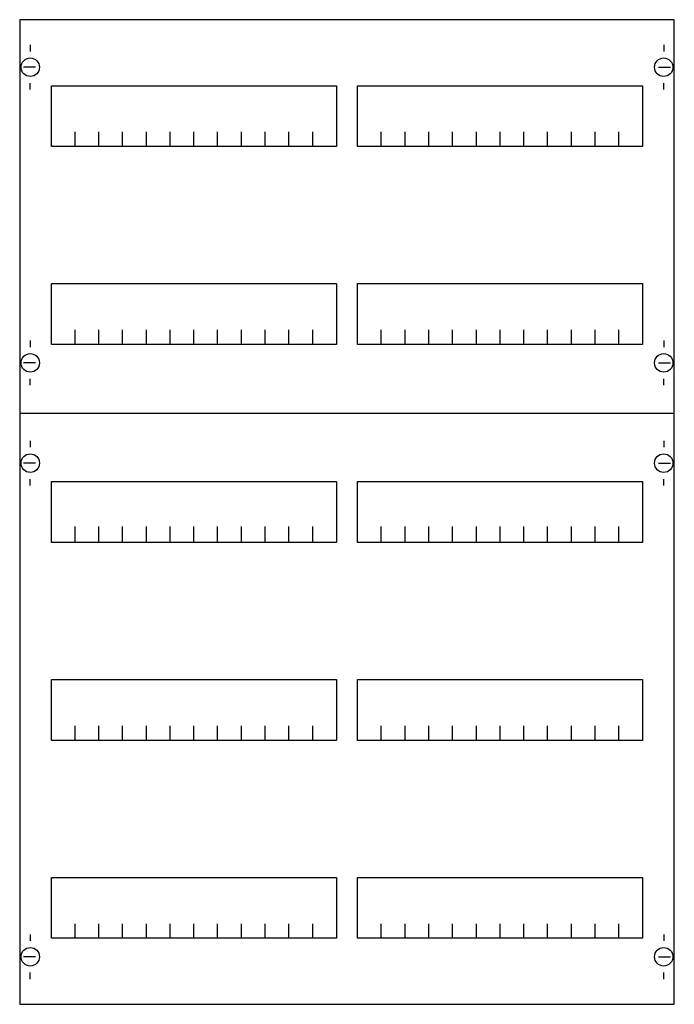
# Model space of a CAD drawing. Extents: x 0.2 to 49.8, y 0.2 to 74.8.
import ezdxf

# ---------------------------------------------------------------- set-up
doc = ezdxf.new("R2010")
doc.units = 0
doc.header["$MEASUREMENT"] = 0
doc.layers.get('0').update_dxf_attribs({"linetype": 'CONTINUOUS'})
doc.layers.add('1', color=7, linetype='CONTINUOUS')
doc.layers.add('29', color=7, linetype='CONTINUOUS')

# ---------------------------------------------------------------- blocks, each defined once
blk = doc.blocks.new('2V1-150')
at = {"layer": '1', "color": 7, "linetype": 'CONTINUOUS'}
for p, q in [((1, 72.9), (1, 72.4)), ((49, 72.9), (49, 72.4)), ((1.4, 71.2), (0.5, 71.2)), ((48.6, 71.2), (49.5, 71.2)), ((1, 69.5), (1, 70)), ((49, 69.5), (49, 70)), ((1, 50.5), (1, 50)), ((49, 50.5), (49, 50)), ((1.4, 48.8), (0.5, 48.8)), ((48.6, 48.8), (49.5, 48.8)), ((1, 47.1), (1, 47.6)), ((49, 47.1), (49, 47.6)), ((1, 42.9), (1, 42.4)), ((49, 42.9), (49, 42.4)), ((1.4, 41.2), (0.5, 41.2)), ((48.6, 41.2), (49.5, 41.2)), ((1, 39.5), (1, 40)), ((49, 39.5), (49, 40)), ((1, 5.5), (1, 5)), ((49, 5.5), (49, 5)), ((1.4, 3.8), (0.5, 3.8)), ((48.6, 3.8), (49.5, 3.8)), ((1, 2.1), (1, 2.6)), ((49, 2.1), (49, 2.6))]:
    blk.add_line(p, q, dxfattribs=at)
for points in [[(49.8, 0.2), (49.8, 74.8), (0.2, 74.8), (0.2, 0.2)], [(24.2, 69.8), (24.2, 65.2), (2.6, 65.2), (2.6, 69.8)], [(47.4, 69.8), (47.4, 65.2), (25.8, 65.2), (25.8, 69.8)], [(24.2, 54.8), (24.2, 50.2), (2.6, 50.2), (2.6, 54.8)], [(47.4, 54.8), (47.4, 50.2), (25.8, 50.2), (25.8, 54.8)], [(24.2, 39.8), (24.2, 35.2), (2.6, 35.2), (2.6, 39.8)], [(47.4, 39.8), (47.4, 35.2), (25.8, 35.2), (25.8, 39.8)], [(24.2, 24.8), (24.2, 20.2), (2.6, 20.2), (2.6, 24.8)], [(47.4, 24.8), (47.4, 20.2), (25.8, 20.2), (25.8, 24.8)], [(24.2, 9.8), (24.2, 5.2), (2.6, 5.2), (2.6, 9.8)], [(47.4, 9.8), (47.4, 5.2), (25.8, 5.2), (25.8, 9.8)]]:
    blk.add_lwpolyline(points, close=True, dxfattribs=at)
for points in [[(4.4, 65.2), (4.4, 66.3)], [(6.2, 65.2), (6.2, 66.3), (6.2, 66.3)], [(8, 65.2), (8, 66.3)], [(9.8, 65.2), (9.8, 66.3)], [(11.6, 65.2), (11.6, 66.3)], [(13.4, 65.2), (13.4, 66.3)], [(15.2, 65.2), (15.2, 66.3)], [(17, 65.2), (17, 66.3)], [(18.8, 65.2), (18.8, 66.3)], [(20.6, 65.2), (20.6, 66.3)], [(22.4, 65.2), (22.4, 66.3)], [(27.6, 65.2), (27.6, 66.3)], [(29.4, 65.2), (29.4, 66.3), (29.4, 66.3)], [(31.2, 65.2), (31.2, 66.3)], [(33, 65.2), (33, 66.3)], [(34.8, 65.2), (34.8, 66.3)], [(36.6, 65.2), (36.6, 66.3)], [(38.4, 65.2), (38.4, 66.3)], [(40.2, 65.2), (40.2, 66.3)], [(42, 65.2), (42, 66.3)], [(43.8, 65.2), (43.8, 66.3)], [(45.6, 65.2), (45.6, 66.3)], [(4.4, 50.2), (4.4, 51.3)], [(6.2, 50.2), (6.2, 51.3), (6.2, 51.3)], [(8, 50.2), (8, 51.3)], [(9.8, 50.2), (9.8, 51.3)], [(11.6, 50.2), (11.6, 51.3)], [(13.4, 50.2), (13.4, 51.3)], [(15.2, 50.2), (15.2, 51.3)], [(17, 50.2), (17, 51.3)], [(18.8, 50.2), (18.8, 51.3)], [(20.6, 50.2), (20.6, 51.3)], [(22.4, 50.2), (22.4, 51.3)], [(27.6, 50.2), (27.6, 51.3)], [(29.4, 50.2), (29.4, 51.3), (29.4, 51.3)], [(31.2, 50.2), (31.2, 51.3)], [(33, 50.2), (33, 51.3)], [(34.8, 50.2), (34.8, 51.3)], [(36.6, 50.2), (36.6, 51.3)], [(38.4, 50.2), (38.4, 51.3)], [(40.2, 50.2), (40.2, 51.3)], [(42, 50.2), (42, 51.3)], [(43.8, 50.2), (43.8, 51.3)], [(45.6, 50.2), (45.6, 51.3)], [(0.2, 45), (49.8, 45)], [(4.4, 35.3), (4.4, 36.4)], [(4.4, 35.3), (4.4, 36.4)], [(4.4, 35.2), (4.4, 36.3)], [(6.2, 35.3), (6.2, 36.4), (6.2, 36.4)], [(6.2, 35.3), (6.2, 36.4), (6.2, 36.4)], [(6.2, 35.2), (6.2, 36.3), (6.2, 36.3)], [(8, 35.3), (8, 36.4)], [(8, 35.3), (8, 36.4)], [(8, 35.2), (8, 36.3)], [(9.8, 35.3), (9.8, 36.4)], [(9.8, 35.3), (9.8, 36.4)], [(9.8, 35.2), (9.8, 36.3)], [(11.6, 35.3), (11.6, 36.4)], [(11.6, 35.3), (11.6, 36.4)], [(11.6, 35.2), (11.6, 36.3)], [(13.4, 35.3), (13.4, 36.4)], [(13.4, 35.3), (13.4, 36.4)], [(13.4, 35.2), (13.4, 36.3)], [(15.2, 35.3), (15.2, 36.4)], [(15.2, 35.3), (15.2, 36.4)], [(15.2, 35.2), (15.2, 36.3)], [(17, 35.3), (17, 36.4)], [(17, 35.3), (17, 36.4)], [(17, 35.2), (17, 36.3)], [(18.8, 35.3), (18.8, 36.4)], [(18.8, 35.3), (18.8, 36.4)], [(18.8, 35.2), (18.8, 36.3)], [(20.6, 35.3), (20.6, 36.4)], [(20.6, 35.3), (20.6, 36.4)], [(20.6, 35.2), (20.6, 36.3)], [(22.4, 35.3), (22.4, 36.4)], [(22.4, 35.3), (22.4, 36.4)], [(22.4, 35.2), (22.4, 36.3)], [(27.6, 35.3), (27.6, 36.4)], [(27.6, 35.3), (27.6, 36.4)], [(27.6, 35.2), (27.6, 36.3)], [(29.4, 35.3), (29.4, 36.4), (29.4, 36.4)], [(29.4, 35.3), (29.4, 36.4), (29.4, 36.4)], [(29.4, 35.2), (29.4, 36.3), (29.4, 36.3)], [(31.2, 35.3), (31.2, 36.4)], [(31.2, 35.3), (31.2, 36.4)], [(31.2, 35.2), (31.2, 36.3)], [(33, 35.3), (33, 36.4)], [(33, 35.3), (33, 36.4)], [(33, 35.2), (33, 36.3)], [(34.8, 35.3), (34.8, 36.4)], [(34.8, 35.3), (34.8, 36.4)], [(34.8, 35.2), (34.8, 36.3)], [(36.6, 35.3), (36.6, 36.4)], [(36.6, 35.3), (36.6, 36.4)], [(36.6, 35.2), (36.6, 36.3)], [(38.4, 35.3), (38.4, 36.4)], [(38.4, 35.3), (38.4, 36.4)], [(38.4, 35.2), (38.4, 36.3)], [(40.2, 35.3), (40.2, 36.4)], [(40.2, 35.3), (40.2, 36.4)], [(40.2, 35.2), (40.2, 36.3)], [(42, 35.3), (42, 36.4)], [(42, 35.3), (42, 36.4)], [(42, 35.2), (42, 36.3)], [(43.8, 35.3), (43.8, 36.4)], [(43.8, 35.3), (43.8, 36.4)], [(43.8, 35.2), (43.8, 36.3)], [(45.6, 35.3), (45.6, 36.4)], [(45.6, 35.3), (45.6, 36.4)], [(45.6, 35.2), (45.6, 36.3)], [(4.4, 20.2), (4.4, 21.3)], [(6.2, 20.2), (6.2, 21.3), (6.2, 21.3)], [(8, 20.2), (8, 21.3)], [(9.8, 20.2), (9.8, 21.3)], [(11.6, 20.2), (11.6, 21.3)], [(13.4, 20.2), (13.4, 21.3)], [(15.2, 20.2), (15.2, 21.3)], [(17, 20.2), (17, 21.3)], [(18.8, 20.2), (18.8, 21.3)], [(20.6, 20.2), (20.6, 21.3)], [(22.4, 20.2), (22.4, 21.3)], [(27.6, 20.2), (27.6, 21.3)], [(29.4, 20.2), (29.4, 21.3), (29.4, 21.3)], [(31.2, 20.2), (31.2, 21.3)], [(33, 20.2), (33, 21.3)], [(34.8, 20.2), (34.8, 21.3)], [(36.6, 20.2), (36.6, 21.3)], [(38.4, 20.2), (38.4, 21.3)], [(40.2, 20.2), (40.2, 21.3)], [(42, 20.2), (42, 21.3)], [(43.8, 20.2), (43.8, 21.3)], [(45.6, 20.2), (45.6, 21.3)], [(4.4, 5.2), (4.4, 6.3)], [(6.2, 5.2), (6.2, 6.3), (6.2, 6.3)], [(8, 5.2), (8, 6.3)], [(9.8, 5.2), (9.8, 6.3)], [(11.6, 5.2), (11.6, 6.3)], [(13.4, 5.2), (13.4, 6.3)], [(15.2, 5.2), (15.2, 6.3)], [(17, 5.2), (17, 6.3)], [(18.8, 5.2), (18.8, 6.3)], [(20.6, 5.2), (20.6, 6.3)], [(22.4, 5.2), (22.4, 6.3)], [(27.6, 5.2), (27.6, 6.3)], [(29.4, 5.2), (29.4, 6.3), (29.4, 6.3)], [(31.2, 5.2), (31.2, 6.3)], [(33, 5.2), (33, 6.3)], [(34.8, 5.2), (34.8, 6.3)], [(36.6, 5.2), (36.6, 6.3)], [(38.4, 5.2), (38.4, 6.3)], [(40.2, 5.2), (40.2, 6.3)], [(42, 5.2), (42, 6.3)], [(43.8, 5.2), (43.8, 6.3)], [(45.6, 5.2), (45.6, 6.3)]]:
    blk.add_lwpolyline(points, dxfattribs=at)
for centre in [(1, 71.2), (49, 71.2), (1, 48.8), (49, 48.8), (1, 41.2), (49, 41.2), (1, 3.8), (49, 3.8)]:
    blk.add_circle(centre, 0.7, dxfattribs=at)
at = {"layer": '29', "color": 7, "linetype": 'CONTINUOUS'}
for points in [[(49.8, 0.2), (49.8, 74.8), (0.2, 74.8), (0.2, 0.2)], [(24.2, 69.8), (24.2, 65.2), (2.6, 65.2), (2.6, 69.8)], [(47.4, 69.8), (47.4, 65.2), (25.8, 65.2), (25.8, 69.8)], [(24.2, 54.8), (24.2, 50.2), (2.6, 50.2), (2.6, 54.8)], [(47.4, 54.8), (47.4, 50.2), (25.8, 50.2), (25.8, 54.8)], [(24.2, 39.8), (24.2, 35.2), (2.6, 35.2), (2.6, 39.8)], [(47.4, 39.8), (47.4, 35.2), (25.8, 35.2), (25.8, 39.8)], [(24.2, 24.8), (24.2, 20.2), (2.6, 20.2), (2.6, 24.8)], [(47.4, 24.8), (47.4, 20.2), (25.8, 20.2), (25.8, 24.8)], [(24.2, 9.8), (24.2, 5.2), (2.6, 5.2), (2.6, 9.8)], [(47.4, 9.8), (47.4, 5.2), (25.8, 5.2), (25.8, 9.8)]]:
    blk.add_lwpolyline(points, close=True, dxfattribs=at)
for points in [[(4.4, 65.2), (4.4, 66.3)], [(6.2, 65.2), (6.2, 66.3), (6.2, 66.3)], [(8, 65.2), (8, 66.3)], [(9.8, 65.2), (9.8, 66.3)], [(11.6, 65.2), (11.6, 66.3)], [(13.4, 65.2), (13.4, 66.3)], [(15.2, 65.2), (15.2, 66.3)], [(17, 65.2), (17, 66.3)], [(18.8, 65.2), (18.8, 66.3)], [(20.6, 65.2), (20.6, 66.3)], [(22.4, 65.2), (22.4, 66.3)], [(27.6, 65.2), (27.6, 66.3)], [(29.4, 65.2), (29.4, 66.3), (29.4, 66.3)], [(31.2, 65.2), (31.2, 66.3)], [(33, 65.2), (33, 66.3)], [(34.8, 65.2), (34.8, 66.3)], [(36.6, 65.2), (36.6, 66.3)], [(38.4, 65.2), (38.4, 66.3)], [(40.2, 65.2), (40.2, 66.3)], [(42, 65.2), (42, 66.3)], [(43.8, 65.2), (43.8, 66.3)], [(45.6, 65.2), (45.6, 66.3)], [(4.4, 50.2), (4.4, 51.3)], [(6.2, 50.2), (6.2, 51.3), (6.2, 51.3)], [(8, 50.2), (8, 51.3)], [(9.8, 50.2), (9.8, 51.3)], [(11.6, 50.2), (11.6, 51.3)], [(13.4, 50.2), (13.4, 51.3)], [(15.2, 50.2), (15.2, 51.3)], [(17, 50.2), (17, 51.3)], [(18.8, 50.2), (18.8, 51.3)], [(20.6, 50.2), (20.6, 51.3)], [(22.4, 50.2), (22.4, 51.3)], [(27.6, 50.2), (27.6, 51.3)], [(29.4, 50.2), (29.4, 51.3), (29.4, 51.3)], [(31.2, 50.2), (31.2, 51.3)], [(33, 50.2), (33, 51.3)], [(34.8, 50.2), (34.8, 51.3)], [(36.6, 50.2), (36.6, 51.3)], [(38.4, 50.2), (38.4, 51.3)], [(40.2, 50.2), (40.2, 51.3)], [(42, 50.2), (42, 51.3)], [(43.8, 50.2), (43.8, 51.3)], [(45.6, 50.2), (45.6, 51.3)], [(0.2, 45), (49.8, 45)], [(4.4, 35.3), (4.4, 36.4)], [(4.4, 35.3), (4.4, 36.4)], [(4.4, 35.2), (4.4, 36.3)], [(6.2, 35.3), (6.2, 36.4), (6.2, 36.4)], [(6.2, 35.3), (6.2, 36.4), (6.2, 36.4)], [(6.2, 35.2), (6.2, 36.3), (6.2, 36.3)], [(8, 35.3), (8, 36.4)], [(8, 35.3), (8, 36.4)], [(8, 35.2), (8, 36.3)], [(9.8, 35.3), (9.8, 36.4)], [(9.8, 35.3), (9.8, 36.4)], [(9.8, 35.2), (9.8, 36.3)], [(11.6, 35.3), (11.6, 36.4)], [(11.6, 35.3), (11.6, 36.4)], [(11.6, 35.2), (11.6, 36.3)], [(13.4, 35.3), (13.4, 36.4)], [(13.4, 35.3), (13.4, 36.4)], [(13.4, 35.2), (13.4, 36.3)], [(15.2, 35.3), (15.2, 36.4)], [(15.2, 35.3), (15.2, 36.4)], [(15.2, 35.2), (15.2, 36.3)], [(17, 35.3), (17, 36.4)], [(17, 35.3), (17, 36.4)], [(17, 35.2), (17, 36.3)], [(18.8, 35.3), (18.8, 36.4)], [(18.8, 35.3), (18.8, 36.4)], [(18.8, 35.2), (18.8, 36.3)], [(20.6, 35.3), (20.6, 36.4)], [(20.6, 35.3), (20.6, 36.4)], [(20.6, 35.2), (20.6, 36.3)], [(22.4, 35.3), (22.4, 36.4)], [(22.4, 35.3), (22.4, 36.4)], [(22.4, 35.2), (22.4, 36.3)], [(27.6, 35.3), (27.6, 36.4)], [(27.6, 35.3), (27.6, 36.4)], [(27.6, 35.2), (27.6, 36.3)], [(29.4, 35.3), (29.4, 36.4), (29.4, 36.4)], [(29.4, 35.3), (29.4, 36.4), (29.4, 36.4)], [(29.4, 35.2), (29.4, 36.3), (29.4, 36.3)], [(31.2, 35.3), (31.2, 36.4)], [(31.2, 35.3), (31.2, 36.4)], [(31.2, 35.2), (31.2, 36.3)], [(33, 35.3), (33, 36.4)], [(33, 35.3), (33, 36.4)], [(33, 35.2), (33, 36.3)], [(34.8, 35.3), (34.8, 36.4)], [(34.8, 35.3), (34.8, 36.4)], [(34.8, 35.2), (34.8, 36.3)], [(36.6, 35.3), (36.6, 36.4)], [(36.6, 35.3), (36.6, 36.4)], [(36.6, 35.2), (36.6, 36.3)], [(38.4, 35.3), (38.4, 36.4)], [(38.4, 35.3), (38.4, 36.4)], [(38.4, 35.2), (38.4, 36.3)], [(40.2, 35.3), (40.2, 36.4)], [(40.2, 35.3), (40.2, 36.4)], [(40.2, 35.2), (40.2, 36.3)], [(42, 35.3), (42, 36.4)], [(42, 35.3), (42, 36.4)], [(42, 35.2), (42, 36.3)], [(43.8, 35.3), (43.8, 36.4)], [(43.8, 35.3), (43.8, 36.4)], [(43.8, 35.2), (43.8, 36.3)], [(45.6, 35.3), (45.6, 36.4)], [(45.6, 35.3), (45.6, 36.4)], [(45.6, 35.2), (45.6, 36.3)], [(4.4, 20.2), (4.4, 21.3)], [(6.2, 20.2), (6.2, 21.3), (6.2, 21.3)], [(8, 20.2), (8, 21.3)], [(9.8, 20.2), (9.8, 21.3)], [(11.6, 20.2), (11.6, 21.3)], [(13.4, 20.2), (13.4, 21.3)], [(15.2, 20.2), (15.2, 21.3)], [(17, 20.2), (17, 21.3)], [(18.8, 20.2), (18.8, 21.3)], [(20.6, 20.2), (20.6, 21.3)], [(22.4, 20.2), (22.4, 21.3)], [(27.6, 20.2), (27.6, 21.3)], [(29.4, 20.2), (29.4, 21.3), (29.4, 21.3)], [(31.2, 20.2), (31.2, 21.3)], [(33, 20.2), (33, 21.3)], [(34.8, 20.2), (34.8, 21.3)], [(36.6, 20.2), (36.6, 21.3)], [(38.4, 20.2), (38.4, 21.3)], [(40.2, 20.2), (40.2, 21.3)], [(42, 20.2), (42, 21.3)], [(43.8, 20.2), (43.8, 21.3)], [(45.6, 20.2), (45.6, 21.3)], [(4.4, 5.2), (4.4, 6.3)], [(6.2, 5.2), (6.2, 6.3), (6.2, 6.3)], [(8, 5.2), (8, 6.3)], [(9.8, 5.2), (9.8, 6.3)], [(11.6, 5.2), (11.6, 6.3)], [(13.4, 5.2), (13.4, 6.3)], [(15.2, 5.2), (15.2, 6.3)], [(17, 5.2), (17, 6.3)], [(18.8, 5.2), (18.8, 6.3)], [(20.6, 5.2), (20.6, 6.3)], [(22.4, 5.2), (22.4, 6.3)], [(27.6, 5.2), (27.6, 6.3)], [(29.4, 5.2), (29.4, 6.3), (29.4, 6.3)], [(31.2, 5.2), (31.2, 6.3)], [(33, 5.2), (33, 6.3)], [(34.8, 5.2), (34.8, 6.3)], [(36.6, 5.2), (36.6, 6.3)], [(38.4, 5.2), (38.4, 6.3)], [(40.2, 5.2), (40.2, 6.3)], [(42, 5.2), (42, 6.3)], [(43.8, 5.2), (43.8, 6.3)], [(45.6, 5.2), (45.6, 6.3)]]:
    blk.add_lwpolyline(points, dxfattribs=at)

msp = doc.modelspace()

# ---------------------------------------------------------------- block references
msp.add_blockref('2V1-150', (0, 0))

doc.saveas('drawing.dxf')
